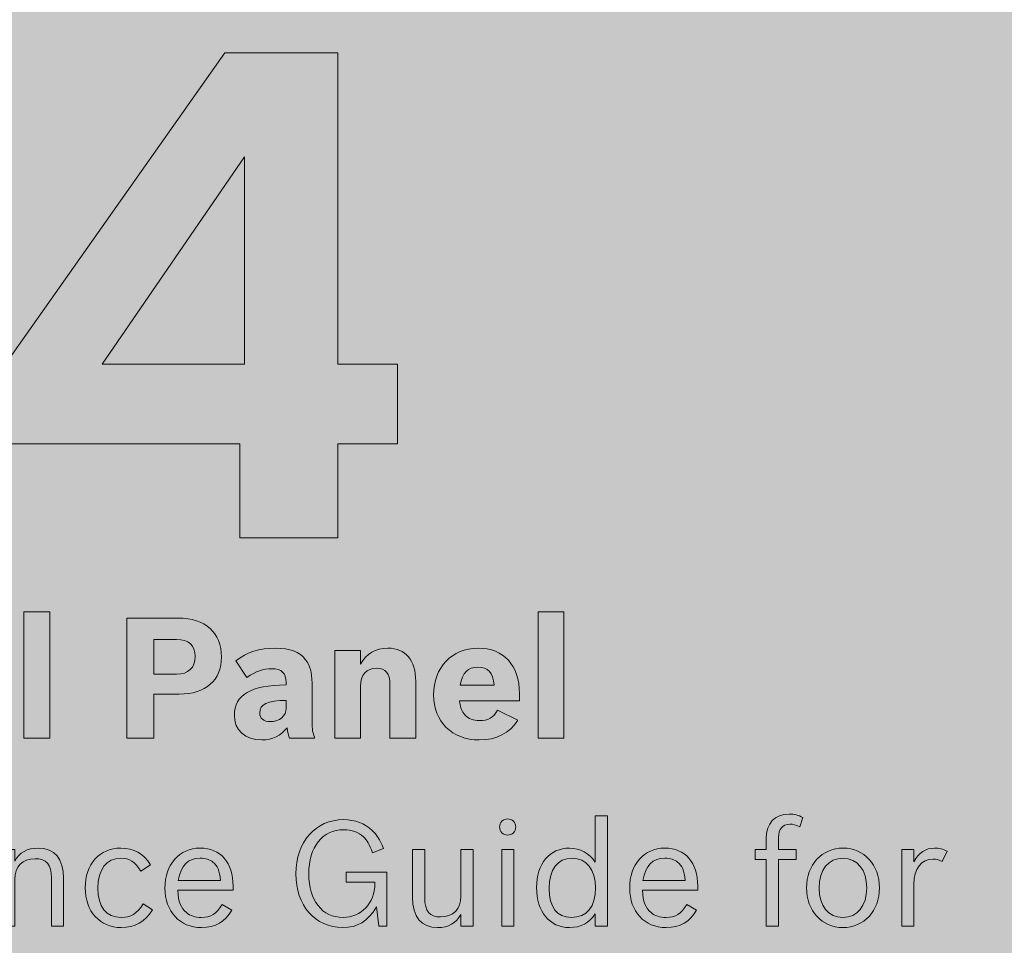
# Model space of a CAD drawing. Units: inches. Extents: x -2.8 to 7.8, y -2 to 7.
# Drawn here: x 3.4 to 4.1, y 5.6 to 6.2 of the extents above; entities that cross this region are included whole.
import ezdxf

# ---------------------------------------------------------------- set-up
doc = ezdxf.new("R2010")
doc.units = ezdxf.units.IN
doc.header["$MEASUREMENT"] = 0
doc.layers.add('Layer 1', color=7, linetype='Continuous')

# ---------------------------------------------------------------- blocks, each defined once
blk = doc.blocks.new('block 1888')
at = {"layer": 'Layer 1', "true_color": 0xffffff}
h = blk.add_hatch(color=7, dxfattribs=at)
h.dxf.hatch_style = 2
h.paths.add_polyline_path([(3.42154, 5.78283), (3.43849, 5.78283), (3.43849, 5.69985), (3.42154, 5.69985)])
h = blk.add_hatch(color=7, dxfattribs=at)
h.dxf.hatch_style = 2
h.paths.add_polyline_path([(3.75925, 5.78283), (3.77621, 5.78283), (3.77621, 5.69985), (3.75925, 5.69985)])
h = blk.add_hatch(color=7, dxfattribs=at)
h.dxf.hatch_style = 2
edge = h.paths.add_edge_path()
edge.add_spline(control_points=[(3.4891, 5.77864), (3.4891, 5.77864), (3.52279, 5.77864), (3.52279, 5.77864), (3.54075, 5.77864), (3.55129, 5.76916), (3.55129, 5.75308), (3.55129, 5.73776), (3.54098, 5.72872), (3.52358, 5.72872), (3.52358, 5.72872), (3.50684, 5.72872), (3.50684, 5.72872), (3.50684, 5.72872), (3.50684, 5.69985), (3.50684, 5.69985), (3.50684, 5.69985), (3.4891, 5.69985), (3.4891, 5.69985), (3.4891, 5.69985), (3.4891, 5.77864), (3.4891, 5.77864)], knot_values=[0, 0, 0, 0, 1, 1, 1, 2, 2, 2, 3, 3, 3, 4, 4, 4, 5, 5, 5, 6, 6, 6, 7, 7, 7, 7], degree=3, periodic=1)
edge = h.paths.add_edge_path()
edge.add_spline(control_points=[(3.52169, 5.74183), (3.52967, 5.74183), (3.53399, 5.74591), (3.53399, 5.75341), (3.53399, 5.7609), (3.52988, 5.76465), (3.5218, 5.76465), (3.5218, 5.76465), (3.50684, 5.76465), (3.50684, 5.76465), (3.50684, 5.76465), (3.50684, 5.74183), (3.50684, 5.74183), (3.50684, 5.74183), (3.52169, 5.74183), (3.52169, 5.74183)], knot_values=[0, 0, 0, 0, 1, 1, 1, 2, 2, 2, 3, 3, 3, 4, 4, 4, 5, 5, 5, 5], degree=3, periodic=1)
h = blk.add_hatch(color=7, dxfattribs=at)
h.dxf.hatch_style = 2
edge = h.paths.add_edge_path()
edge.add_spline(control_points=[(3.5959, 5.69985), (3.59535, 5.70128), (3.5948, 5.70381), (3.59435, 5.70668), (3.59025, 5.70128), (3.58492, 5.69863), (3.57783, 5.69863), (3.56686, 5.69863), (3.55976, 5.70503), (3.55976, 5.71494), (3.55976, 5.72817), (3.57063, 5.73456), (3.59368, 5.73478), (3.59368, 5.73478), (3.59368, 5.73633), (3.59368, 5.73633), (3.59368, 5.74271), (3.59092, 5.74536), (3.58438, 5.74536), (3.57883, 5.74536), (3.57384, 5.74371), (3.56797, 5.73974), (3.56797, 5.73974), (3.56077, 5.75054), (3.56077, 5.75054), (3.56831, 5.75638), (3.57617, 5.75891), (3.58681, 5.75891), (3.59613, 5.75891), (3.60256, 5.75649), (3.60654, 5.75131), (3.60954, 5.74756), (3.61075, 5.74326), (3.61075, 5.73599), (3.61075, 5.73599), (3.61075, 5.70988), (3.61075, 5.70988), (3.61075, 5.70613), (3.6113, 5.70316), (3.61231, 5.70051), (3.61231, 5.70051), (3.61231, 5.69985), (3.61231, 5.69985), (3.61231, 5.69985), (3.5959, 5.69985), (3.5959, 5.69985)], knot_values=[0, 0, 0, 0, 1, 1, 1, 2, 2, 2, 3, 3, 3, 4, 4, 4, 5, 5, 5, 6, 6, 6, 7, 7, 7, 8, 8, 8, 9, 9, 9, 10, 10, 10, 11, 11, 11, 12, 12, 12, 13, 13, 13, 14, 14, 14, 15, 15, 15, 15], degree=3, periodic=1)
edge = h.paths.add_edge_path()
edge.add_spline(control_points=[(3.59379, 5.72464), (3.5816, 5.72442), (3.57639, 5.722), (3.57639, 5.71649), (3.57639, 5.71285), (3.57894, 5.71064), (3.58327, 5.71064), (3.58959, 5.71064), (3.59379, 5.71428), (3.59379, 5.71957), (3.59379, 5.71957), (3.59379, 5.72464), (3.59379, 5.72464)], knot_values=[0, 0, 0, 0, 1, 1, 1, 2, 2, 2, 3, 3, 3, 4, 4, 4, 4], degree=3, periodic=1)
h = blk.add_hatch(color=7, dxfattribs=at)
h.dxf.hatch_style = 2
edge = h.paths.add_edge_path()
edge.add_spline(control_points=[(3.62567, 5.75748), (3.62567, 5.75748), (3.64262, 5.75748), (3.64262, 5.75748), (3.64262, 5.75748), (3.64262, 5.74844), (3.64262, 5.74844), (3.6465, 5.7555), (3.65237, 5.75891), (3.66058, 5.75891), (3.67222, 5.75891), (3.67888, 5.75098), (3.67888, 5.73709), (3.67888, 5.73709), (3.67888, 5.69985), (3.67888, 5.69985), (3.67888, 5.69985), (3.66191, 5.69985), (3.66191, 5.69985), (3.66191, 5.69985), (3.66191, 5.73489), (3.66191, 5.73489), (3.66191, 5.74238), (3.65914, 5.7458), (3.65316, 5.7458), (3.6465, 5.7458), (3.64262, 5.74139), (3.64262, 5.73379), (3.64262, 5.73379), (3.64262, 5.69985), (3.64262, 5.69985), (3.64262, 5.69985), (3.62567, 5.69985), (3.62567, 5.69985), (3.62567, 5.69985), (3.62567, 5.75748), (3.62567, 5.75748)], knot_values=[0, 0, 0, 0, 1, 1, 1, 2, 2, 2, 3, 3, 3, 4, 4, 4, 5, 5, 5, 6, 6, 6, 7, 7, 7, 8, 8, 8, 9, 9, 9, 10, 10, 10, 11, 11, 11, 12, 12, 12, 12], degree=3, periodic=1)
h = blk.add_hatch(color=7, dxfattribs=at)
h.dxf.hatch_style = 2
edge = h.paths.add_edge_path()
edge.add_spline(control_points=[(3.74588, 5.71164), (3.74055, 5.70304), (3.73202, 5.69863), (3.7206, 5.69863), (3.70276, 5.69863), (3.69057, 5.71064), (3.69057, 5.72817), (3.69057, 5.74624), (3.70265, 5.75891), (3.71982, 5.75891), (3.73679, 5.75891), (3.74698, 5.74767), (3.74698, 5.72894), (3.74698, 5.72894), (3.74698, 5.72442), (3.74698, 5.72442), (3.74698, 5.72442), (3.70763, 5.72442), (3.70763, 5.72442), (3.70842, 5.71924), (3.70908, 5.71737), (3.71118, 5.71517), (3.7135, 5.71252), (3.71661, 5.71131), (3.72083, 5.71131), (3.72636, 5.71131), (3.72958, 5.71318), (3.73268, 5.71814), (3.73268, 5.71814), (3.74588, 5.71164), (3.74588, 5.71164)], knot_values=[0, 0, 0, 0, 1, 1, 1, 2, 2, 2, 3, 3, 3, 4, 4, 4, 5, 5, 5, 6, 6, 6, 7, 7, 7, 8, 8, 8, 9, 9, 9, 10, 10, 10, 10], degree=3, periodic=1)
edge = h.paths.add_edge_path()
edge.add_spline(control_points=[(3.73047, 5.73467), (3.72958, 5.74294), (3.72648, 5.74646), (3.71972, 5.74646), (3.71307, 5.74646), (3.70952, 5.74283), (3.70797, 5.73467), (3.70797, 5.73467), (3.73047, 5.73467), (3.73047, 5.73467)], knot_values=[0, 0, 0, 0, 1, 1, 1, 2, 2, 2, 3, 3, 3, 3], degree=3, periodic=1)
at = {"layer": 'Layer 1', "lineweight": 0}
for points in [[(3.42154, 5.78283), (3.43849, 5.78283), (3.43849, 5.69985), (3.42154, 5.69985), (3.42154, 5.78283)], [(3.75925, 5.78283), (3.77621, 5.78283), (3.77621, 5.69985), (3.75925, 5.69985), (3.75925, 5.78283)]]:
    blk.add_lwpolyline(points, dxfattribs=at)
for points, knots in [([(3.4891, 5.77864), (3.4891, 5.77864), (3.52279, 5.77864), (3.52279, 5.77864), (3.54075, 5.77864), (3.55129, 5.76916), (3.55129, 5.75308), (3.55129, 5.73776), (3.54098, 5.72872), (3.52358, 5.72872), (3.52358, 5.72872), (3.50684, 5.72872), (3.50684, 5.72872), (3.50684, 5.72872), (3.50684, 5.69985), (3.50684, 5.69985), (3.50684, 5.69985), (3.4891, 5.69985), (3.4891, 5.69985), (3.4891, 5.69985), (3.4891, 5.77864), (3.4891, 5.77864)], [0, 0, 0, 0, 1, 1, 1, 2, 2, 2, 3, 3, 3, 4, 4, 4, 5, 5, 5, 6, 6, 6, 7, 7, 7, 7]), ([(3.52169, 5.74183), (3.52967, 5.74183), (3.53399, 5.74591), (3.53399, 5.75341), (3.53399, 5.7609), (3.52988, 5.76465), (3.5218, 5.76465), (3.5218, 5.76465), (3.50684, 5.76465), (3.50684, 5.76465), (3.50684, 5.76465), (3.50684, 5.74183), (3.50684, 5.74183), (3.50684, 5.74183), (3.52169, 5.74183), (3.52169, 5.74183)], [0, 0, 0, 0, 1, 1, 1, 2, 2, 2, 3, 3, 3, 4, 4, 4, 5, 5, 5, 5]), ([(3.5959, 5.69985), (3.59535, 5.70128), (3.5948, 5.70381), (3.59435, 5.70668), (3.59025, 5.70128), (3.58492, 5.69863), (3.57783, 5.69863), (3.56686, 5.69863), (3.55976, 5.70503), (3.55976, 5.71494), (3.55976, 5.72817), (3.57063, 5.73456), (3.59368, 5.73478), (3.59368, 5.73478), (3.59368, 5.73633), (3.59368, 5.73633), (3.59368, 5.74271), (3.59092, 5.74536), (3.58438, 5.74536), (3.57883, 5.74536), (3.57384, 5.74371), (3.56797, 5.73974), (3.56797, 5.73974), (3.56077, 5.75054), (3.56077, 5.75054), (3.56831, 5.75638), (3.57617, 5.75891), (3.58681, 5.75891), (3.59613, 5.75891), (3.60256, 5.75649), (3.60654, 5.75131), (3.60954, 5.74756), (3.61075, 5.74326), (3.61075, 5.73599), (3.61075, 5.73599), (3.61075, 5.70988), (3.61075, 5.70988), (3.61075, 5.70613), (3.6113, 5.70316), (3.61231, 5.70051), (3.61231, 5.70051), (3.61231, 5.69985), (3.61231, 5.69985), (3.61231, 5.69985), (3.5959, 5.69985), (3.5959, 5.69985)], [0, 0, 0, 0, 1, 1, 1, 2, 2, 2, 3, 3, 3, 4, 4, 4, 5, 5, 5, 6, 6, 6, 7, 7, 7, 8, 8, 8, 9, 9, 9, 10, 10, 10, 11, 11, 11, 12, 12, 12, 13, 13, 13, 14, 14, 14, 15, 15, 15, 15]), ([(3.62567, 5.75748), (3.62567, 5.75748), (3.64262, 5.75748), (3.64262, 5.75748), (3.64262, 5.75748), (3.64262, 5.74844), (3.64262, 5.74844), (3.6465, 5.7555), (3.65237, 5.75891), (3.66058, 5.75891), (3.67222, 5.75891), (3.67888, 5.75098), (3.67888, 5.73709), (3.67888, 5.73709), (3.67888, 5.69985), (3.67888, 5.69985), (3.67888, 5.69985), (3.66191, 5.69985), (3.66191, 5.69985), (3.66191, 5.69985), (3.66191, 5.73489), (3.66191, 5.73489), (3.66191, 5.74238), (3.65914, 5.7458), (3.65316, 5.7458), (3.6465, 5.7458), (3.64262, 5.74139), (3.64262, 5.73379), (3.64262, 5.73379), (3.64262, 5.69985), (3.64262, 5.69985), (3.64262, 5.69985), (3.62567, 5.69985), (3.62567, 5.69985), (3.62567, 5.69985), (3.62567, 5.75748), (3.62567, 5.75748)], [0, 0, 0, 0, 1, 1, 1, 2, 2, 2, 3, 3, 3, 4, 4, 4, 5, 5, 5, 6, 6, 6, 7, 7, 7, 8, 8, 8, 9, 9, 9, 10, 10, 10, 11, 11, 11, 12, 12, 12, 12]), ([(3.74588, 5.71164), (3.74055, 5.70304), (3.73202, 5.69863), (3.7206, 5.69863), (3.70276, 5.69863), (3.69057, 5.71064), (3.69057, 5.72817), (3.69057, 5.74624), (3.70265, 5.75891), (3.71982, 5.75891), (3.73679, 5.75891), (3.74698, 5.74767), (3.74698, 5.72894), (3.74698, 5.72894), (3.74698, 5.72442), (3.74698, 5.72442), (3.74698, 5.72442), (3.70763, 5.72442), (3.70763, 5.72442), (3.70842, 5.71924), (3.70908, 5.71737), (3.71118, 5.71517), (3.7135, 5.71252), (3.71661, 5.71131), (3.72083, 5.71131), (3.72636, 5.71131), (3.72958, 5.71318), (3.73268, 5.71814), (3.73268, 5.71814), (3.74588, 5.71164), (3.74588, 5.71164)], [0, 0, 0, 0, 1, 1, 1, 2, 2, 2, 3, 3, 3, 4, 4, 4, 5, 5, 5, 6, 6, 6, 7, 7, 7, 8, 8, 8, 9, 9, 9, 10, 10, 10, 10]), ([(3.73047, 5.73467), (3.72958, 5.74294), (3.72648, 5.74646), (3.71972, 5.74646), (3.71307, 5.74646), (3.70952, 5.74283), (3.70797, 5.73467), (3.70797, 5.73467), (3.73047, 5.73467), (3.73047, 5.73467)], [0, 0, 0, 0, 1, 1, 1, 2, 2, 2, 3, 3, 3, 3]), ([(3.59379, 5.72464), (3.5816, 5.72442), (3.57639, 5.722), (3.57639, 5.71649), (3.57639, 5.71285), (3.57894, 5.71064), (3.58327, 5.71064), (3.58959, 5.71064), (3.59379, 5.71428), (3.59379, 5.71957), (3.59379, 5.71957), (3.59379, 5.72464), (3.59379, 5.72464)], [0, 0, 0, 0, 1, 1, 1, 2, 2, 2, 3, 3, 3, 4, 4, 4, 4])]:
    blk.add_open_spline(points, degree=3, knots=knots, dxfattribs=at)
blk = doc.blocks.new('block 2044')
at = {"layer": 'Layer 1', "true_color": 0xffffff}
h = blk.add_hatch(color=7, dxfattribs=at)
h.dxf.hatch_style = 2
edge = h.paths.add_edge_path()
edge.add_spline(control_points=[(3.65311, 5.5889), (3.6474, 5.57944), (3.64071, 5.5754), (3.63083, 5.5754), (3.61282, 5.5754), (3.60013, 5.58996), (3.60013, 5.61069), (3.60013, 5.63162), (3.61311, 5.64627), (3.63151, 5.64627), (3.63907, 5.64627), (3.64555, 5.64386), (3.6502, 5.63923), (3.65339, 5.63615), (3.65514, 5.63335), (3.65766, 5.62728), (3.65766, 5.62728), (3.65049, 5.62458), (3.65049, 5.62458), (3.64845, 5.62997), (3.647, 5.63267), (3.64449, 5.63499), (3.64129, 5.63798), (3.63683, 5.63962), (3.6317, 5.63962), (3.61756, 5.63962), (3.60864, 5.62843), (3.60864, 5.61069), (3.60864, 5.59314), (3.61737, 5.58205), (3.63112, 5.58205), (3.64314, 5.58205), (3.65205, 5.5915), (3.65205, 5.60422), (3.65205, 5.60422), (3.65205, 5.60519), (3.65205, 5.60519), (3.65205, 5.60519), (3.63325, 5.60519), (3.63325, 5.60519), (3.63325, 5.60519), (3.63325, 5.61185), (3.63325, 5.61185), (3.63325, 5.61185), (3.65989, 5.61185), (3.65989, 5.61185), (3.65989, 5.61185), (3.65989, 5.57626), (3.65989, 5.57626), (3.65989, 5.57626), (3.65465, 5.57626), (3.65465, 5.57626), (3.65465, 5.57626), (3.65311, 5.5889), (3.65311, 5.5889)], knot_values=[0, 0, 0, 0, 1, 1, 1, 2, 2, 2, 3, 3, 3, 4, 4, 4, 5, 5, 5, 6, 6, 6, 7, 7, 7, 8, 8, 8, 9, 9, 9, 10, 10, 10, 11, 11, 11, 12, 12, 12, 13, 13, 13, 14, 14, 14, 15, 15, 15, 16, 16, 16, 17, 17, 17, 18, 18, 18, 18], degree=3, periodic=1)
h = blk.add_hatch(color=7, dxfattribs=at)
h.dxf.hatch_style = 2
edge = h.paths.add_edge_path()
edge.add_spline(control_points=[(3.74458, 5.64145), (3.74458, 5.63855), (3.74216, 5.63615), (3.73925, 5.63615), (3.73634, 5.63615), (3.73393, 5.63855), (3.73393, 5.64145), (3.73393, 5.64434), (3.73634, 5.64675), (3.73925, 5.64675), (3.74216, 5.64675), (3.74458, 5.64434), (3.74458, 5.64145)], knot_values=[0, 0, 0, 0, 1, 1, 1, 2, 2, 2, 3, 3, 3, 4, 4, 4, 4], degree=3, periodic=1)
h.paths.add_polyline_path([(3.73538, 5.62669), (3.74341, 5.62669), (3.74341, 5.57626), (3.73538, 5.57626)])
h = blk.add_hatch(color=7, dxfattribs=at)
h.dxf.hatch_style = 2
edge = h.paths.add_edge_path()
edge.add_spline(control_points=[(3.7967, 5.58436), (3.79292, 5.57848), (3.78721, 5.5754), (3.77994, 5.5754), (3.76677, 5.5754), (3.75825, 5.58571), (3.75825, 5.60172), (3.75825, 5.61734), (3.76686, 5.62756), (3.77984, 5.62756), (3.787, 5.62756), (3.79282, 5.62438), (3.7967, 5.61841), (3.7967, 5.61841), (3.7967, 5.64888), (3.7967, 5.64888), (3.7967, 5.64888), (3.80473, 5.64888), (3.80473, 5.64888), (3.80473, 5.64888), (3.80473, 5.57626), (3.80473, 5.57626), (3.80473, 5.57626), (3.7967, 5.57626), (3.7967, 5.57626), (3.7967, 5.57626), (3.7967, 5.58436), (3.7967, 5.58436)], knot_values=[0, 0, 0, 0, 1, 1, 1, 2, 2, 2, 3, 3, 3, 4, 4, 4, 5, 5, 5, 6, 6, 6, 7, 7, 7, 8, 8, 8, 9, 9, 9, 9], degree=3, periodic=1)
edge = h.paths.add_edge_path()
edge.add_spline(control_points=[(3.76658, 5.60124), (3.76658, 5.58851), (3.77142, 5.58205), (3.7811, 5.58205), (3.79128, 5.58205), (3.79699, 5.58909), (3.79699, 5.60143), (3.79699, 5.61348), (3.79107, 5.62091), (3.78139, 5.62091), (3.77191, 5.62091), (3.76658, 5.61377), (3.76658, 5.60124)], knot_values=[0, 0, 0, 0, 1, 1, 1, 2, 2, 2, 3, 3, 3, 4, 4, 4, 4], degree=3, periodic=1)
h = blk.add_hatch(color=7, dxfattribs=at)
h.dxf.hatch_style = 2
edge = h.paths.add_edge_path()
edge.add_spline(control_points=[(3.90182, 5.62669), (3.90182, 5.62669), (3.90909, 5.62669), (3.90909, 5.62669), (3.90909, 5.62669), (3.90909, 5.63373), (3.90909, 5.63373), (3.90909, 5.64405), (3.91461, 5.64993), (3.92409, 5.64993), (3.92748, 5.64993), (3.93019, 5.64926), (3.9332, 5.64762), (3.9332, 5.64762), (3.93117, 5.64145), (3.93117, 5.64145), (3.92816, 5.64289), (3.9268, 5.64328), (3.92448, 5.64328), (3.91983, 5.64328), (3.91712, 5.64), (3.91712, 5.6346), (3.91712, 5.6346), (3.91712, 5.62669), (3.91712, 5.62669), (3.91712, 5.62669), (3.92874, 5.62669), (3.92874, 5.62669), (3.92874, 5.62669), (3.92874, 5.62004), (3.92874, 5.62004), (3.92874, 5.62004), (3.91712, 5.62004), (3.91712, 5.62004), (3.91712, 5.62004), (3.91712, 5.57626), (3.91712, 5.57626), (3.91712, 5.57626), (3.90909, 5.57626), (3.90909, 5.57626), (3.90909, 5.57626), (3.90909, 5.62004), (3.90909, 5.62004), (3.90909, 5.62004), (3.90182, 5.62004), (3.90182, 5.62004), (3.90182, 5.62004), (3.90182, 5.62669), (3.90182, 5.62669)], knot_values=[0, 0, 0, 0, 1, 1, 1, 2, 2, 2, 3, 3, 3, 4, 4, 4, 5, 5, 5, 6, 6, 6, 7, 7, 7, 8, 8, 8, 9, 9, 9, 10, 10, 10, 11, 11, 11, 12, 12, 12, 13, 13, 13, 14, 14, 14, 15, 15, 15, 16, 16, 16, 16], degree=3, periodic=1)
h = blk.add_hatch(color=7, dxfattribs=at)
h.dxf.hatch_style = 2
edge = h.paths.add_edge_path()
edge.add_spline(control_points=[(3.40745, 5.62669), (3.40745, 5.62669), (3.41548, 5.62669), (3.41548, 5.62669), (3.41548, 5.62669), (3.41548, 5.61898), (3.41548, 5.61898), (3.41858, 5.62467), (3.42371, 5.62756), (3.43088, 5.62756), (3.44172, 5.62756), (3.44763, 5.62052), (3.44763, 5.60751), (3.44763, 5.60751), (3.44763, 5.57626), (3.44763, 5.57626), (3.44763, 5.57626), (3.43959, 5.57626), (3.43959, 5.57626), (3.43959, 5.57626), (3.43959, 5.60808), (3.43959, 5.60808), (3.43959, 5.61676), (3.4363, 5.62062), (3.42885, 5.62062), (3.42071, 5.62062), (3.41548, 5.61532), (3.41548, 5.60712), (3.41548, 5.60712), (3.41548, 5.57626), (3.41548, 5.57626), (3.41548, 5.57626), (3.40745, 5.57626), (3.40745, 5.57626), (3.40745, 5.57626), (3.40745, 5.62669), (3.40745, 5.62669)], knot_values=[0, 0, 0, 0, 1, 1, 1, 2, 2, 2, 3, 3, 3, 4, 4, 4, 5, 5, 5, 6, 6, 6, 7, 7, 7, 8, 8, 8, 9, 9, 9, 10, 10, 10, 11, 11, 11, 12, 12, 12, 12], degree=3, periodic=1)
h = blk.add_hatch(color=7, dxfattribs=at)
h.dxf.hatch_style = 2
edge = h.paths.add_edge_path()
edge.add_spline(control_points=[(3.50596, 5.58707), (3.50111, 5.57916), (3.49452, 5.5754), (3.48542, 5.5754), (3.47148, 5.5754), (3.46179, 5.5861), (3.46179, 5.60143), (3.46179, 5.61706), (3.47118, 5.62756), (3.48514, 5.62756), (3.49384, 5.62756), (3.50004, 5.62409), (3.50479, 5.61657), (3.50479, 5.61657), (3.4984, 5.61233), (3.4984, 5.61233), (3.49424, 5.61878), (3.49104, 5.62091), (3.48523, 5.62091), (3.47574, 5.62091), (3.47012, 5.61368), (3.47012, 5.60124), (3.47012, 5.58899), (3.47564, 5.58205), (3.48542, 5.58205), (3.4919, 5.58205), (3.49569, 5.58436), (3.49976, 5.59092), (3.49976, 5.59092), (3.50596, 5.58707), (3.50596, 5.58707)], knot_values=[0, 0, 0, 0, 1, 1, 1, 2, 2, 2, 3, 3, 3, 4, 4, 4, 5, 5, 5, 6, 6, 6, 7, 7, 7, 8, 8, 8, 9, 9, 9, 10, 10, 10, 10], degree=3, periodic=1)
h = blk.add_hatch(color=7, dxfattribs=at)
h.dxf.hatch_style = 2
edge = h.paths.add_edge_path()
edge.add_spline(control_points=[(3.55818, 5.58687), (3.55371, 5.57906), (3.54732, 5.5754), (3.53812, 5.5754), (3.52389, 5.5754), (3.5142, 5.58591), (3.5142, 5.60134), (3.5142, 5.61686), (3.52359, 5.62756), (3.53725, 5.62756), (3.55072, 5.62756), (3.55895, 5.61811), (3.55895, 5.60249), (3.55895, 5.60249), (3.55895, 5.59989), (3.55895, 5.59989), (3.55895, 5.59989), (3.52253, 5.59989), (3.52253, 5.59989), (3.52302, 5.59217), (3.52457, 5.58822), (3.52824, 5.58523), (3.53076, 5.58311), (3.53406, 5.58205), (3.53812, 5.58205), (3.54442, 5.58205), (3.548, 5.58427), (3.55168, 5.59053), (3.55168, 5.59053), (3.55818, 5.58687), (3.55818, 5.58687)], knot_values=[0, 0, 0, 0, 1, 1, 1, 2, 2, 2, 3, 3, 3, 4, 4, 4, 5, 5, 5, 6, 6, 6, 7, 7, 7, 8, 8, 8, 9, 9, 9, 10, 10, 10, 10], degree=3, periodic=1)
edge = h.paths.add_edge_path()
edge.add_spline(control_points=[(3.55072, 5.60635), (3.55004, 5.61291), (3.54868, 5.61609), (3.54567, 5.61841), (3.54364, 5.62004), (3.54073, 5.62091), (3.53734, 5.62091), (3.52931, 5.62091), (3.52466, 5.61619), (3.52282, 5.60635), (3.52282, 5.60635), (3.55072, 5.60635), (3.55072, 5.60635)], knot_values=[0, 0, 0, 0, 1, 1, 1, 2, 2, 2, 3, 3, 3, 4, 4, 4, 4], degree=3, periodic=1)
h = blk.add_hatch(color=7, dxfattribs=at)
h.dxf.hatch_style = 2
edge = h.paths.add_edge_path()
edge.add_spline(control_points=[(3.70853, 5.58397), (3.70543, 5.57829), (3.70029, 5.5754), (3.69313, 5.5754), (3.68247, 5.5754), (3.67676, 5.58244), (3.67676, 5.59546), (3.67676, 5.59546), (3.67676, 5.62669), (3.67676, 5.62669), (3.67676, 5.62669), (3.6848, 5.62669), (3.6848, 5.62669), (3.6848, 5.62669), (3.6848, 5.59487), (3.6848, 5.59487), (3.6848, 5.5862), (3.68799, 5.58234), (3.69517, 5.58234), (3.7033, 5.58234), (3.70853, 5.58764), (3.70853, 5.59584), (3.70853, 5.59584), (3.70853, 5.62669), (3.70853, 5.62669), (3.70853, 5.62669), (3.71657, 5.62669), (3.71657, 5.62669), (3.71657, 5.62669), (3.71657, 5.57626), (3.71657, 5.57626), (3.71657, 5.57626), (3.70853, 5.57626), (3.70853, 5.57626), (3.70853, 5.57626), (3.70853, 5.58397), (3.70853, 5.58397)], knot_values=[0, 0, 0, 0, 1, 1, 1, 2, 2, 2, 3, 3, 3, 4, 4, 4, 5, 5, 5, 6, 6, 6, 7, 7, 7, 8, 8, 8, 9, 9, 9, 10, 10, 10, 11, 11, 11, 12, 12, 12, 12], degree=3, periodic=1)
h = blk.add_hatch(color=7, dxfattribs=at)
h.dxf.hatch_style = 2
edge = h.paths.add_edge_path()
edge.add_spline(control_points=[(3.86335, 5.58687), (3.85889, 5.57906), (3.8525, 5.5754), (3.84329, 5.5754), (3.82906, 5.5754), (3.81938, 5.58591), (3.81938, 5.60134), (3.81938, 5.61686), (3.82877, 5.62756), (3.84242, 5.62756), (3.85589, 5.62756), (3.86412, 5.61811), (3.86412, 5.60249), (3.86412, 5.60249), (3.86412, 5.59989), (3.86412, 5.59989), (3.86412, 5.59989), (3.82771, 5.59989), (3.82771, 5.59989), (3.8282, 5.59217), (3.82974, 5.58822), (3.83342, 5.58523), (3.83594, 5.58311), (3.83924, 5.58205), (3.84329, 5.58205), (3.8496, 5.58205), (3.85318, 5.58427), (3.85685, 5.59053), (3.85685, 5.59053), (3.86335, 5.58687), (3.86335, 5.58687)], knot_values=[0, 0, 0, 0, 1, 1, 1, 2, 2, 2, 3, 3, 3, 4, 4, 4, 5, 5, 5, 6, 6, 6, 7, 7, 7, 8, 8, 8, 9, 9, 9, 10, 10, 10, 10], degree=3, periodic=1)
edge = h.paths.add_edge_path()
edge.add_spline(control_points=[(3.85589, 5.60635), (3.85521, 5.61291), (3.85386, 5.61609), (3.85085, 5.61841), (3.84881, 5.62004), (3.84591, 5.62091), (3.84252, 5.62091), (3.83449, 5.62091), (3.82984, 5.61619), (3.82799, 5.60635), (3.82799, 5.60635), (3.85589, 5.60635), (3.85589, 5.60635)], knot_values=[0, 0, 0, 0, 1, 1, 1, 2, 2, 2, 3, 3, 3, 4, 4, 4, 4], degree=3, periodic=1)
h = blk.add_hatch(color=7, dxfattribs=at)
h.dxf.hatch_style = 2
edge = h.paths.add_edge_path()
edge.add_spline(control_points=[(3.98337, 5.60153), (3.98337, 5.58629), (3.9734, 5.5754), (3.95935, 5.5754), (3.9456, 5.5754), (3.93554, 5.58639), (3.93554, 5.60143), (3.93554, 5.61667), (3.9455, 5.62756), (3.95965, 5.62756), (3.9734, 5.62756), (3.98337, 5.61657), (3.98337, 5.60153)], knot_values=[0, 0, 0, 0, 1, 1, 1, 2, 2, 2, 3, 3, 3, 4, 4, 4, 4], degree=3, periodic=1)
edge = h.paths.add_edge_path()
edge.add_spline(control_points=[(3.94386, 5.60134), (3.94386, 5.58947), (3.94987, 5.58205), (3.95935, 5.58205), (3.96894, 5.58205), (3.97505, 5.58957), (3.97505, 5.60143), (3.97505, 5.6132), (3.96894, 5.62091), (3.95965, 5.62091), (3.94987, 5.62091), (3.94386, 5.61358), (3.94386, 5.60134)], knot_values=[0, 0, 0, 0, 1, 1, 1, 2, 2, 2, 3, 3, 3, 4, 4, 4, 4], degree=3, periodic=1)
h = blk.add_hatch(color=7, dxfattribs=at)
h.dxf.hatch_style = 2
edge = h.paths.add_edge_path()
edge.add_spline(control_points=[(3.99802, 5.62669), (3.99802, 5.62669), (4.00605, 5.62669), (4.00605, 5.62669), (4.00605, 5.62669), (4.00605, 5.6186), (4.00605, 5.6186), (4.00935, 5.62467), (4.0137, 5.62756), (4.01962, 5.62756), (4.02271, 5.62756), (4.02514, 5.62698), (4.02785, 5.62554), (4.02785, 5.62554), (4.02455, 5.61878), (4.02455, 5.61878), (4.02233, 5.61994), (4.02097, 5.62033), (4.01864, 5.62033), (4.0108, 5.62033), (4.00605, 5.61406), (4.00605, 5.60394), (4.00605, 5.60394), (4.00605, 5.57626), (4.00605, 5.57626), (4.00605, 5.57626), (3.99802, 5.57626), (3.99802, 5.57626), (3.99802, 5.57626), (3.99802, 5.62669), (3.99802, 5.62669)], knot_values=[0, 0, 0, 0, 1, 1, 1, 2, 2, 2, 3, 3, 3, 4, 4, 4, 5, 5, 5, 6, 6, 6, 7, 7, 7, 8, 8, 8, 9, 9, 9, 10, 10, 10, 10], degree=3, periodic=1)
at = {"layer": 'Layer 1', "lineweight": 0}
blk.add_lwpolyline([(3.73538, 5.62669), (3.74341, 5.62669), (3.74341, 5.57626), (3.73538, 5.57626), (3.73538, 5.62669)], dxfattribs=at)
for points, knots in [([(3.65311, 5.5889), (3.6474, 5.57944), (3.64071, 5.5754), (3.63083, 5.5754), (3.61282, 5.5754), (3.60013, 5.58996), (3.60013, 5.61069), (3.60013, 5.63162), (3.61311, 5.64627), (3.63151, 5.64627), (3.63907, 5.64627), (3.64555, 5.64386), (3.6502, 5.63923), (3.65339, 5.63615), (3.65514, 5.63335), (3.65766, 5.62728), (3.65766, 5.62728), (3.65049, 5.62458), (3.65049, 5.62458), (3.64845, 5.62997), (3.647, 5.63267), (3.64449, 5.63499), (3.64129, 5.63798), (3.63683, 5.63962), (3.6317, 5.63962), (3.61756, 5.63962), (3.60864, 5.62843), (3.60864, 5.61069), (3.60864, 5.59314), (3.61737, 5.58205), (3.63112, 5.58205), (3.64314, 5.58205), (3.65205, 5.5915), (3.65205, 5.60422), (3.65205, 5.60422), (3.65205, 5.60519), (3.65205, 5.60519), (3.65205, 5.60519), (3.63325, 5.60519), (3.63325, 5.60519), (3.63325, 5.60519), (3.63325, 5.61185), (3.63325, 5.61185), (3.63325, 5.61185), (3.65989, 5.61185), (3.65989, 5.61185), (3.65989, 5.61185), (3.65989, 5.57626), (3.65989, 5.57626), (3.65989, 5.57626), (3.65465, 5.57626), (3.65465, 5.57626), (3.65465, 5.57626), (3.65311, 5.5889), (3.65311, 5.5889)], [0, 0, 0, 0, 1, 1, 1, 2, 2, 2, 3, 3, 3, 4, 4, 4, 5, 5, 5, 6, 6, 6, 7, 7, 7, 8, 8, 8, 9, 9, 9, 10, 10, 10, 11, 11, 11, 12, 12, 12, 13, 13, 13, 14, 14, 14, 15, 15, 15, 16, 16, 16, 17, 17, 17, 18, 18, 18, 18]), ([(3.74458, 5.64145), (3.74458, 5.63855), (3.74216, 5.63615), (3.73925, 5.63615), (3.73634, 5.63615), (3.73393, 5.63855), (3.73393, 5.64145), (3.73393, 5.64434), (3.73634, 5.64675), (3.73925, 5.64675), (3.74216, 5.64675), (3.74458, 5.64434), (3.74458, 5.64145)], [0, 0, 0, 0, 1, 1, 1, 2, 2, 2, 3, 3, 3, 4, 4, 4, 4]), ([(3.7967, 5.58436), (3.79292, 5.57848), (3.78721, 5.5754), (3.77994, 5.5754), (3.76677, 5.5754), (3.75825, 5.58571), (3.75825, 5.60172), (3.75825, 5.61734), (3.76686, 5.62756), (3.77984, 5.62756), (3.787, 5.62756), (3.79282, 5.62438), (3.7967, 5.61841), (3.7967, 5.61841), (3.7967, 5.64888), (3.7967, 5.64888), (3.7967, 5.64888), (3.80473, 5.64888), (3.80473, 5.64888), (3.80473, 5.64888), (3.80473, 5.57626), (3.80473, 5.57626), (3.80473, 5.57626), (3.7967, 5.57626), (3.7967, 5.57626), (3.7967, 5.57626), (3.7967, 5.58436), (3.7967, 5.58436)], [0, 0, 0, 0, 1, 1, 1, 2, 2, 2, 3, 3, 3, 4, 4, 4, 5, 5, 5, 6, 6, 6, 7, 7, 7, 8, 8, 8, 9, 9, 9, 9]), ([(3.90182, 5.62669), (3.90182, 5.62669), (3.90909, 5.62669), (3.90909, 5.62669), (3.90909, 5.62669), (3.90909, 5.63373), (3.90909, 5.63373), (3.90909, 5.64405), (3.91461, 5.64993), (3.92409, 5.64993), (3.92748, 5.64993), (3.93019, 5.64926), (3.9332, 5.64762), (3.9332, 5.64762), (3.93117, 5.64145), (3.93117, 5.64145), (3.92816, 5.64289), (3.9268, 5.64328), (3.92448, 5.64328), (3.91983, 5.64328), (3.91712, 5.64), (3.91712, 5.6346), (3.91712, 5.6346), (3.91712, 5.62669), (3.91712, 5.62669), (3.91712, 5.62669), (3.92874, 5.62669), (3.92874, 5.62669), (3.92874, 5.62669), (3.92874, 5.62004), (3.92874, 5.62004), (3.92874, 5.62004), (3.91712, 5.62004), (3.91712, 5.62004), (3.91712, 5.62004), (3.91712, 5.57626), (3.91712, 5.57626), (3.91712, 5.57626), (3.90909, 5.57626), (3.90909, 5.57626), (3.90909, 5.57626), (3.90909, 5.62004), (3.90909, 5.62004), (3.90909, 5.62004), (3.90182, 5.62004), (3.90182, 5.62004), (3.90182, 5.62004), (3.90182, 5.62669), (3.90182, 5.62669)], [0, 0, 0, 0, 1, 1, 1, 2, 2, 2, 3, 3, 3, 4, 4, 4, 5, 5, 5, 6, 6, 6, 7, 7, 7, 8, 8, 8, 9, 9, 9, 10, 10, 10, 11, 11, 11, 12, 12, 12, 13, 13, 13, 14, 14, 14, 15, 15, 15, 16, 16, 16, 16]), ([(3.40745, 5.62669), (3.40745, 5.62669), (3.41548, 5.62669), (3.41548, 5.62669), (3.41548, 5.62669), (3.41548, 5.61898), (3.41548, 5.61898), (3.41858, 5.62467), (3.42371, 5.62756), (3.43088, 5.62756), (3.44172, 5.62756), (3.44763, 5.62052), (3.44763, 5.60751), (3.44763, 5.60751), (3.44763, 5.57626), (3.44763, 5.57626), (3.44763, 5.57626), (3.43959, 5.57626), (3.43959, 5.57626), (3.43959, 5.57626), (3.43959, 5.60808), (3.43959, 5.60808), (3.43959, 5.61676), (3.4363, 5.62062), (3.42885, 5.62062), (3.42071, 5.62062), (3.41548, 5.61532), (3.41548, 5.60712), (3.41548, 5.60712), (3.41548, 5.57626), (3.41548, 5.57626), (3.41548, 5.57626), (3.40745, 5.57626), (3.40745, 5.57626), (3.40745, 5.57626), (3.40745, 5.62669), (3.40745, 5.62669)], [0, 0, 0, 0, 1, 1, 1, 2, 2, 2, 3, 3, 3, 4, 4, 4, 5, 5, 5, 6, 6, 6, 7, 7, 7, 8, 8, 8, 9, 9, 9, 10, 10, 10, 11, 11, 11, 12, 12, 12, 12]), ([(3.50596, 5.58707), (3.50111, 5.57916), (3.49452, 5.5754), (3.48542, 5.5754), (3.47148, 5.5754), (3.46179, 5.5861), (3.46179, 5.60143), (3.46179, 5.61706), (3.47118, 5.62756), (3.48514, 5.62756), (3.49384, 5.62756), (3.50004, 5.62409), (3.50479, 5.61657), (3.50479, 5.61657), (3.4984, 5.61233), (3.4984, 5.61233), (3.49424, 5.61878), (3.49104, 5.62091), (3.48523, 5.62091), (3.47574, 5.62091), (3.47012, 5.61368), (3.47012, 5.60124), (3.47012, 5.58899), (3.47564, 5.58205), (3.48542, 5.58205), (3.4919, 5.58205), (3.49569, 5.58436), (3.49976, 5.59092), (3.49976, 5.59092), (3.50596, 5.58707), (3.50596, 5.58707)], [0, 0, 0, 0, 1, 1, 1, 2, 2, 2, 3, 3, 3, 4, 4, 4, 5, 5, 5, 6, 6, 6, 7, 7, 7, 8, 8, 8, 9, 9, 9, 10, 10, 10, 10]), ([(3.55818, 5.58687), (3.55371, 5.57906), (3.54732, 5.5754), (3.53812, 5.5754), (3.52389, 5.5754), (3.5142, 5.58591), (3.5142, 5.60134), (3.5142, 5.61686), (3.52359, 5.62756), (3.53725, 5.62756), (3.55072, 5.62756), (3.55895, 5.61811), (3.55895, 5.60249), (3.55895, 5.60249), (3.55895, 5.59989), (3.55895, 5.59989), (3.55895, 5.59989), (3.52253, 5.59989), (3.52253, 5.59989), (3.52302, 5.59217), (3.52457, 5.58822), (3.52824, 5.58523), (3.53076, 5.58311), (3.53406, 5.58205), (3.53812, 5.58205), (3.54442, 5.58205), (3.548, 5.58427), (3.55168, 5.59053), (3.55168, 5.59053), (3.55818, 5.58687), (3.55818, 5.58687)], [0, 0, 0, 0, 1, 1, 1, 2, 2, 2, 3, 3, 3, 4, 4, 4, 5, 5, 5, 6, 6, 6, 7, 7, 7, 8, 8, 8, 9, 9, 9, 10, 10, 10, 10]), ([(3.70853, 5.58397), (3.70543, 5.57829), (3.70029, 5.5754), (3.69313, 5.5754), (3.68247, 5.5754), (3.67676, 5.58244), (3.67676, 5.59546), (3.67676, 5.59546), (3.67676, 5.62669), (3.67676, 5.62669), (3.67676, 5.62669), (3.6848, 5.62669), (3.6848, 5.62669), (3.6848, 5.62669), (3.6848, 5.59487), (3.6848, 5.59487), (3.6848, 5.5862), (3.68799, 5.58234), (3.69517, 5.58234), (3.7033, 5.58234), (3.70853, 5.58764), (3.70853, 5.59584), (3.70853, 5.59584), (3.70853, 5.62669), (3.70853, 5.62669), (3.70853, 5.62669), (3.71657, 5.62669), (3.71657, 5.62669), (3.71657, 5.62669), (3.71657, 5.57626), (3.71657, 5.57626), (3.71657, 5.57626), (3.70853, 5.57626), (3.70853, 5.57626), (3.70853, 5.57626), (3.70853, 5.58397), (3.70853, 5.58397)], [0, 0, 0, 0, 1, 1, 1, 2, 2, 2, 3, 3, 3, 4, 4, 4, 5, 5, 5, 6, 6, 6, 7, 7, 7, 8, 8, 8, 9, 9, 9, 10, 10, 10, 11, 11, 11, 12, 12, 12, 12]), ([(3.86335, 5.58687), (3.85889, 5.57906), (3.8525, 5.5754), (3.84329, 5.5754), (3.82906, 5.5754), (3.81938, 5.58591), (3.81938, 5.60134), (3.81938, 5.61686), (3.82877, 5.62756), (3.84242, 5.62756), (3.85589, 5.62756), (3.86412, 5.61811), (3.86412, 5.60249), (3.86412, 5.60249), (3.86412, 5.59989), (3.86412, 5.59989), (3.86412, 5.59989), (3.82771, 5.59989), (3.82771, 5.59989), (3.8282, 5.59217), (3.82974, 5.58822), (3.83342, 5.58523), (3.83594, 5.58311), (3.83924, 5.58205), (3.84329, 5.58205), (3.8496, 5.58205), (3.85318, 5.58427), (3.85685, 5.59053), (3.85685, 5.59053), (3.86335, 5.58687), (3.86335, 5.58687)], [0, 0, 0, 0, 1, 1, 1, 2, 2, 2, 3, 3, 3, 4, 4, 4, 5, 5, 5, 6, 6, 6, 7, 7, 7, 8, 8, 8, 9, 9, 9, 10, 10, 10, 10]), ([(3.98337, 5.60153), (3.98337, 5.58629), (3.9734, 5.5754), (3.95935, 5.5754), (3.9456, 5.5754), (3.93554, 5.58639), (3.93554, 5.60143), (3.93554, 5.61667), (3.9455, 5.62756), (3.95965, 5.62756), (3.9734, 5.62756), (3.98337, 5.61657), (3.98337, 5.60153)], [0, 0, 0, 0, 1, 1, 1, 2, 2, 2, 3, 3, 3, 4, 4, 4, 4]), ([(3.99802, 5.62669), (3.99802, 5.62669), (4.00605, 5.62669), (4.00605, 5.62669), (4.00605, 5.62669), (4.00605, 5.6186), (4.00605, 5.6186), (4.00935, 5.62467), (4.0137, 5.62756), (4.01962, 5.62756), (4.02271, 5.62756), (4.02514, 5.62698), (4.02785, 5.62554), (4.02785, 5.62554), (4.02455, 5.61878), (4.02455, 5.61878), (4.02233, 5.61994), (4.02097, 5.62033), (4.01864, 5.62033), (4.0108, 5.62033), (4.00605, 5.61406), (4.00605, 5.60394), (4.00605, 5.60394), (4.00605, 5.57626), (4.00605, 5.57626), (4.00605, 5.57626), (3.99802, 5.57626), (3.99802, 5.57626), (3.99802, 5.57626), (3.99802, 5.62669), (3.99802, 5.62669)], [0, 0, 0, 0, 1, 1, 1, 2, 2, 2, 3, 3, 3, 4, 4, 4, 5, 5, 5, 6, 6, 6, 7, 7, 7, 8, 8, 8, 9, 9, 9, 10, 10, 10, 10]), ([(3.55072, 5.60635), (3.55004, 5.61291), (3.54868, 5.61609), (3.54567, 5.61841), (3.54364, 5.62004), (3.54073, 5.62091), (3.53734, 5.62091), (3.52931, 5.62091), (3.52466, 5.61619), (3.52282, 5.60635), (3.52282, 5.60635), (3.55072, 5.60635), (3.55072, 5.60635)], [0, 0, 0, 0, 1, 1, 1, 2, 2, 2, 3, 3, 3, 4, 4, 4, 4]), ([(3.76658, 5.60124), (3.76658, 5.58851), (3.77142, 5.58205), (3.7811, 5.58205), (3.79128, 5.58205), (3.79699, 5.58909), (3.79699, 5.60143), (3.79699, 5.61348), (3.79107, 5.62091), (3.78139, 5.62091), (3.77191, 5.62091), (3.76658, 5.61377), (3.76658, 5.60124)], [0, 0, 0, 0, 1, 1, 1, 2, 2, 2, 3, 3, 3, 4, 4, 4, 4]), ([(3.85589, 5.60635), (3.85521, 5.61291), (3.85386, 5.61609), (3.85085, 5.61841), (3.84881, 5.62004), (3.84591, 5.62091), (3.84252, 5.62091), (3.83449, 5.62091), (3.82984, 5.61619), (3.82799, 5.60635), (3.82799, 5.60635), (3.85589, 5.60635), (3.85589, 5.60635)], [0, 0, 0, 0, 1, 1, 1, 2, 2, 2, 3, 3, 3, 4, 4, 4, 4]), ([(3.94386, 5.60134), (3.94386, 5.58947), (3.94987, 5.58205), (3.95935, 5.58205), (3.96894, 5.58205), (3.97505, 5.58957), (3.97505, 5.60143), (3.97505, 5.6132), (3.96894, 5.62091), (3.95965, 5.62091), (3.94987, 5.62091), (3.94386, 5.61358), (3.94386, 5.60134)], [0, 0, 0, 0, 1, 1, 1, 2, 2, 2, 3, 3, 3, 4, 4, 4, 4])]:
    blk.add_open_spline(points, degree=3, knots=knots, dxfattribs=at)
blk = doc.blocks.new('block 2072')
at = {"layer": 'Layer 1', "true_color": 0xffffff}
h = blk.add_hatch(color=7, dxfattribs=at)
h.dxf.hatch_style = 2
h.paths.add_polyline_path([(3.5633, 5.89306), (3.41123, 5.89306), (3.41123, 5.94816), (3.5536, 6.15005), (3.62766, 6.15005), (3.62766, 5.94551), (3.6669, 5.94551), (3.6669, 5.89306), (3.62766, 5.89306), (3.62766, 5.83134), (3.5633, 5.83134)])
h.paths.add_polyline_path([(3.47294, 5.94551), (3.5664, 5.94551), (3.5664, 6.08172)])
at = {"layer": 'Layer 1', "lineweight": 0}
for points in [[(3.5633, 5.89306), (3.41123, 5.89306), (3.41123, 5.94816), (3.5536, 6.15005), (3.62766, 6.15005), (3.62766, 5.94551), (3.6669, 5.94551), (3.6669, 5.89306), (3.62766, 5.89306), (3.62766, 5.83134), (3.5633, 5.83134), (3.5633, 5.89306)], [(3.47294, 5.94551), (3.5664, 5.94551), (3.5664, 6.08172), (3.47294, 5.94551)]]:
    blk.add_lwpolyline(points, dxfattribs=at)
blk = doc.blocks.new('block 2')
at = {"layer": 'Layer 1', "true_color": 0x000000}
h = blk.add_hatch(color=18, dxfattribs=at)
h.dxf.hatch_style = 2
h.paths.add_polyline_path([(-1.93723, 6.46549), (-1.94466, 6.45651), (-1.95028, 6.44606), (-1.95373, 6.43472), (-1.95486, 6.42316), (-1.95486, -0.14152), (-1.95387, -0.15243), (-1.95064, -0.16355), (-1.94504, -0.17426), (-1.93723, -0.18387), (-1.92761, -0.19162), (-1.91681, -0.19718), (-1.90562, -0.20041), (-1.89467, -0.20139), (6.89232, -0.20139), (6.90328, -0.20041), (6.91451, -0.19718), (6.92527, -0.19162), (6.9349, -0.18387), (6.94273, -0.17426), (6.9483, -0.16355), (6.95153, -0.15243), (6.95255, -0.14152), (6.95255, 6.42316), (6.95139, 6.43472), (6.94796, 6.44606), (6.94231, 6.45651), (6.9349, 6.46549), (6.46848, 6.92922), (6.45946, 6.9366), (6.44899, 6.94221), (6.43756, 6.94562), (6.42591, 6.94675), (-1.42826, 6.94675), (-1.4399, 6.94562), (-1.45131, 6.94221), (-1.46181, 6.9366), (-1.47083, 6.92922)])
at = {"layer": 'Layer 1'}
for name in ['block 2072', 'block 1888', 'block 2044']:
    blk.add_blockref(name, (0, 0), dxfattribs=at)

msp = doc.modelspace()

# ---------------------------------------------------------------- block references
at = {"layer": 'Layer 1'}
msp.add_blockref('block 2', (0, 0), dxfattribs=at)

doc.saveas('drawing.dxf')
